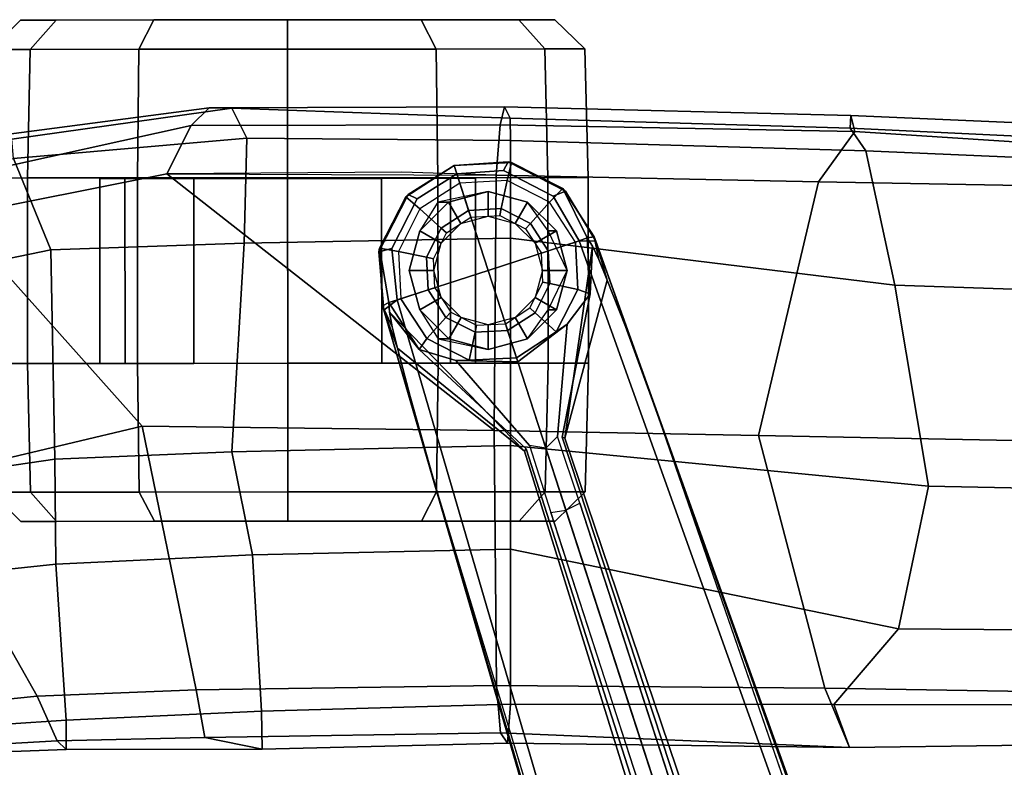
# Model space of a CAD drawing. Units: inches. Extents: x -2 to 130, y -6 to 120.
# Drawn here: x 16 to 20, y 79 to 82 of the extents above; entities that cross this region are included whole.
import ezdxf

# ---------------------------------------------------------------- set-up
doc = ezdxf.new("R2010")
doc.units = ezdxf.units.IN
doc.header["$MEASUREMENT"] = 0
for name, color, linetype in [('SEAT-BASE', 5, 'Continuous'), ('SEAT-CASTER', 5, 'Continuous'), ('SEAT-FRAME', 5, 'Continuous')]:
    doc.layers.add(name, color=color, linetype=linetype)

# ---------------------------------------------------------------- blocks, each defined once
blk = doc.blocks.new('1SETU_LYRIS_MULTI_5STAR_ARMS_0T')
at = {"layer": 'SEAT-BASE'}
for points in [[(-3.9987, 12.3069, 4.5257), (-3.9759, 12.2364, 2.4045), (-4.1348, 12.1332, 2.4045), (-4.1917, 12.1816, 4.5257)], [(-3.9987, 12.3069, 4.5257), (-3.9759, 12.2364, 2.4045), (-4.1348, 12.1332, 2.4045), (-4.1917, 12.1816, 4.5257)], [(-3.9987, 12.3069, 4.5257), (-4.1917, 12.1816, 4.5257), (-4.1823, 12.1917, 4.5401)], [(-3.9987, 12.3069, 4.5257), (-4.1917, 12.1816, 4.5257), (-4.1823, 12.1917, 4.5401)], [(-3.9878, 12.2733, 4.5942), (-3.9987, 12.3069, 4.5257), (-4.1823, 12.1917, 4.5401), (-4.1466, 12.174, 4.6092)], [(-3.9878, 12.2733, 4.5942), (-3.9987, 12.3069, 4.5257), (-4.1823, 12.1917, 4.5401), (-4.1466, 12.174, 4.6092)], [(-3.7825, 12.3216, 4.5401), (-3.769, 12.3189, 4.5257), (-3.9987, 12.3069, 4.5257), (-3.7825, 12.3216, 4.5401)], [(-3.7825, 12.3216, 4.5401), (-3.9987, 12.3069, 4.5257), (-3.9878, 12.2733, 4.5942), (-3.801, 12.2863, 4.6092)], [(-3.7825, 12.3216, 4.5401), (-3.769, 12.3189, 4.5257), (-3.9987, 12.3069, 4.5257), (-3.7825, 12.3216, 4.5401)], [(-3.7825, 12.3216, 4.5401), (-3.9987, 12.3069, 4.5257), (-3.9878, 12.2733, 4.5942), (-3.801, 12.2863, 4.6092)], [(-3.7866, 12.2463, 2.4045), (-3.9759, 12.2364, 2.4045), (-3.9987, 12.3069, 4.5257), (-3.769, 12.3189, 4.5257)], [(-3.7866, 12.2463, 2.4045), (-3.9759, 12.2364, 2.4045), (-3.9987, 12.3069, 4.5257), (-3.769, 12.3189, 4.5257)], [(-3.7825, 12.3216, 4.5401), (-3.801, 12.2863, 4.6092), (-3.6036, 12.1845, 4.6617), (-3.5533, 12.2044, 4.5892)], [(-3.7825, 12.3216, 4.5401), (-3.801, 12.2863, 4.6092), (-3.6036, 12.1845, 4.6617), (-3.5533, 12.2044, 4.5892)], [(-3.6177, 12.1603, 2.4045), (-3.7866, 12.2463, 2.4045), (-3.769, 12.3189, 4.5257), (-3.5641, 12.2145, 4.5257)], [(-3.6177, 12.1603, 2.4045), (-3.7866, 12.2463, 2.4045), (-3.769, 12.3189, 4.5257), (-3.5641, 12.2145, 4.5257)], [(-3.5533, 12.2044, 4.5892), (-3.5641, 12.2145, 4.5257), (-3.769, 12.3189, 4.5257), (-3.7825, 12.3216, 4.5401)], [(-3.5533, 12.2044, 4.5892), (-3.5641, 12.2145, 4.5257), (-3.769, 12.3189, 4.5257), (-3.7825, 12.3216, 4.5401)], [(-3.9406, 12.1278, 2.4045), (-3.9759, 12.2364, 2.4045), (-4.1348, 12.1332, 2.4045), (-4.05, 12.0568, 2.4045)], [(-3.9406, 12.1278, 2.4045), (-3.9759, 12.2364, 2.4045), (-4.1348, 12.1332, 2.4045), (-4.05, 12.0568, 2.4045)], [(-3.7866, 12.2463, 2.4045), (-3.9759, 12.2364, 2.4045), (-3.9406, 12.1278, 2.4045), (-3.8103, 12.1347, 2.4045)], [(-3.7866, 12.2463, 2.4045), (-3.9759, 12.2364, 2.4045), (-3.9406, 12.1278, 2.4045), (-3.8103, 12.1347, 2.4045)], [(-3.6177, 12.1603, 2.4045), (-3.7866, 12.2463, 2.4045), (-3.8103, 12.1347, 2.4045), (-3.6941, 12.0755, 2.4045)], [(-3.6177, 12.1603, 2.4045), (-3.7866, 12.2463, 2.4045), (-3.8103, 12.1347, 2.4045), (-3.6941, 12.0755, 2.4045)], [(-4.1917, 12.1816, 4.5257), (-4.2961, 11.9766, 4.5257), (-4.2989, 11.9622, 4.5892), (-4.1823, 12.1917, 4.5401)], [(-4.2465, 11.9756, 4.6617), (-4.1466, 12.174, 4.6092), (-4.1823, 12.1917, 4.5401), (-4.2989, 11.9622, 4.5892)], [(-4.1917, 12.1816, 4.5257), (-4.2961, 11.9766, 4.5257), (-4.2989, 11.9622, 4.5892), (-4.1823, 12.1917, 4.5401)], [(-4.2465, 11.9756, 4.6617), (-4.1466, 12.174, 4.6092), (-4.1823, 12.1917, 4.5401), (-4.2989, 11.9622, 4.5892)], [(-3.5145, 12.0014, 2.4045), (-3.6177, 12.1603, 2.4045), (-3.5641, 12.2145, 4.5257), (-3.4673, 12.0178, 3.8341)], [(-3.5145, 12.0014, 2.4045), (-3.6177, 12.1603, 2.4045), (-3.5641, 12.2145, 4.5257), (-3.4673, 12.0178, 3.8341)], [(-3.4326, 12.0043, 4.6477), (-3.5533, 12.2044, 4.5892), (-3.6036, 12.1845, 4.6617), (-3.4997, 12.0062, 4.7238)], [(-3.4326, 12.0043, 4.6477), (-3.5533, 12.2044, 4.5892), (-3.6036, 12.1845, 4.6617), (-3.4997, 12.0062, 4.7238)], [(-3.4673, 12.0178, 3.8341), (-3.5641, 12.2145, 4.5257), (-3.4388, 12.0216, 4.5257), (-3.4673, 12.0178, 3.8341)], [(-3.4673, 12.0178, 3.8341), (-3.5641, 12.2145, 4.5257), (-3.4388, 12.0216, 4.5257), (-3.4673, 12.0178, 3.8341)], [(-3.5533, 12.2044, 4.5892), (-3.4326, 12.0043, 4.6477), (-3.4388, 12.0216, 4.5257), (-3.5641, 12.2145, 4.5257)], [(-3.5533, 12.2044, 4.5892), (-3.4326, 12.0043, 4.6477), (-3.4388, 12.0216, 4.5257), (-3.5641, 12.2145, 4.5257)], [(-4.1917, 12.1816, 4.5257), (-4.1348, 12.1332, 2.4045), (-4.2209, 11.9643, 2.4045), (-4.2961, 11.9766, 4.5257)], [(-4.1917, 12.1816, 4.5257), (-4.1348, 12.1332, 2.4045), (-4.2209, 11.9643, 2.4045), (-4.2961, 11.9766, 4.5257)], [(-3.5145, 12.0014, 2.4045), (-3.6177, 12.1603, 2.4045), (-3.6941, 12.0755, 2.4045), (-3.6231, 11.9661, 2.4045)], [(-3.5145, 12.0014, 2.4045), (-3.6177, 12.1603, 2.4045), (-3.6941, 12.0755, 2.4045), (-3.6231, 11.9661, 2.4045)], [(-4.05, 12.0568, 2.4045), (-4.1348, 12.1332, 2.4045), (-4.2209, 11.9643, 2.4045), (-4.1092, 11.9406, 2.4045)], [(-4.05, 12.0568, 2.4045), (-4.1348, 12.1332, 2.4045), (-4.2209, 11.9643, 2.4045), (-4.1092, 11.9406, 2.4045)], [(-3.9318, 12.1007, 2.5226), (-3.9406, 12.1278, 2.4045), (-4.05, 12.0568, 2.4045), (-4.0287, 12.0377, 2.5226)], [(-3.9318, 12.1007, 2.5226), (-3.9406, 12.1278, 2.4045), (-4.05, 12.0568, 2.4045), (-4.0287, 12.0377, 2.5226)], [(-3.8103, 12.1347, 2.4045), (-3.9406, 12.1278, 2.4045), (-3.9318, 12.1007, 2.5226), (-3.8163, 12.1067, 2.5226)], [(-3.8103, 12.1347, 2.4045), (-3.9406, 12.1278, 2.4045), (-3.9318, 12.1007, 2.5226), (-3.8163, 12.1067, 2.5226)], [(-3.6941, 12.0755, 2.4045), (-3.8103, 12.1347, 2.4045), (-3.8163, 12.1067, 2.5226), (-3.7132, 12.0542, 2.5226)], [(-3.6941, 12.0755, 2.4045), (-3.8103, 12.1347, 2.4045), (-3.8163, 12.1067, 2.5226), (-3.7132, 12.0542, 2.5226)], [(-3.6231, 11.9661, 2.4045), (-3.6941, 12.0755, 2.4045), (-3.7132, 12.0542, 2.5226), (-3.6502, 11.9572, 2.5226)], [(-3.6231, 11.9661, 2.4045), (-3.6941, 12.0755, 2.4045), (-3.7132, 12.0542, 2.5226), (-3.6502, 11.9572, 2.5226)], [(-4.0287, 12.0377, 2.5226), (-4.05, 12.0568, 2.4045), (-4.1092, 11.9406, 2.4045), (-4.0813, 11.9347, 2.5226)], [(-4.0287, 12.0377, 2.5226), (-4.05, 12.0568, 2.4045), (-4.1092, 11.9406, 2.4045), (-4.0813, 11.9347, 2.5226)], [(-3.4997, 12.0062, 4.7238), (-3.8627, 11.8882, 4.7639), (-0.5242, 1.6134, 8.2213), (0.1453, 1.831, 8.1735)], [(-3.4997, 12.0062, 4.7238), (-3.8627, 11.8882, 4.7639), (-0.5242, 1.6134, 8.2213), (0.1453, 1.831, 8.1735)], [(-3.5145, 12.0014, 2.4045), (-3.5046, 11.8121, 2.4045), (-3.6163, 11.8358, 2.4045), (-3.6231, 11.9661, 2.4045)], [(-3.5145, 12.0014, 2.4045), (-3.5046, 11.8121, 2.4045), (-3.6163, 11.8358, 2.4045), (-3.6231, 11.9661, 2.4045)], [(-3.4673, 12.0178, 3.8341), (-3.4551, 11.7946, 3.8946), (-3.5046, 11.8121, 2.4045), (-3.5145, 12.0014, 2.4045)], [(-3.4673, 12.0178, 3.8341), (-3.4551, 11.7946, 3.8946), (-3.5046, 11.8121, 2.4045), (-3.5145, 12.0014, 2.4045)], [(-3.4326, 12.0043, 4.6477), (-3.4997, 12.0062, 4.7238), (0.1453, 1.831, 8.1735), (0.2153, 1.8367, 8.0987)], [(-3.4326, 12.0043, 4.6477), (-3.4997, 12.0062, 4.7238), (0.1453, 1.831, 8.1735), (0.2153, 1.8367, 8.0987)], [(-3.4457, 11.9848, 4.1069), (-3.4673, 12.0178, 3.8341), (-3.4388, 12.0216, 4.5257), (-3.4213, 11.9313, 4.2651)], [(-3.4457, 11.9848, 4.1069), (-3.4673, 12.0178, 3.8341), (-3.4388, 12.0216, 4.5257), (-3.4213, 11.9313, 4.2651)], [(-3.4457, 11.9848, 4.1069), (-3.4551, 11.7946, 3.8946), (-3.4673, 12.0178, 3.8341)], [(-3.4457, 11.9848, 4.1069), (-3.4551, 11.7946, 3.8946), (-3.4673, 12.0178, 3.8341)], [(-3.4326, 12.0043, 4.6477), (-3.3871, 11.8496, 4.424), (-3.4213, 11.9313, 4.2651), (-3.4388, 12.0216, 4.5257)], [(-3.4326, 12.0043, 4.6477), (-3.3871, 11.8496, 4.424), (-3.4213, 11.9313, 4.2651), (-3.4388, 12.0216, 4.5257)], [(-3.4326, 12.0043, 4.6477), (0.2153, 1.8367, 8.0987), (0.1958, 1.8283, 7.9856), (-3.2012, 11.3552, 4.8238)], [(-3.3871, 11.8496, 4.424), (-3.4326, 12.0043, 4.6477), (-3.2012, 11.3552, 4.8238), (-3.3146, 11.6641, 4.6457)], [(-3.4326, 12.0043, 4.6477), (0.2153, 1.8367, 8.0987), (0.1958, 1.8283, 7.9856), (-3.2012, 11.3552, 4.8238)], [(-3.3871, 11.8496, 4.424), (-3.4326, 12.0043, 4.6477), (-3.2012, 11.3552, 4.8238), (-3.3146, 11.6641, 4.6457)], [(-4.2841, 11.7469, 4.5257), (-4.2789, 11.7293, 4.6477), (-4.2989, 11.9622, 4.5892), (-4.2961, 11.9766, 4.5257)], [(-4.2841, 11.7469, 4.5257), (-4.2789, 11.7293, 4.6477), (-4.2989, 11.9622, 4.5892), (-4.2961, 11.9766, 4.5257)], [(-4.2465, 11.9756, 4.6617), (-4.2989, 11.9622, 4.5892), (-4.2789, 11.7293, 4.6477), (-4.2257, 11.7703, 4.7238)], [(-4.2465, 11.9756, 4.6617), (-4.2989, 11.9622, 4.5892), (-4.2789, 11.7293, 4.6477), (-4.2257, 11.7703, 4.7238)], [(-4.2961, 11.9766, 4.5257), (-4.2209, 11.9643, 2.4045), (-4.2109, 11.7751, 2.4045), (-4.2587, 11.7606, 3.8341)], [(-4.2961, 11.9766, 4.5257), (-4.2209, 11.9643, 2.4045), (-4.2109, 11.7751, 2.4045), (-4.2587, 11.7606, 3.8341)], [(-4.2841, 11.7469, 4.5257), (-4.2961, 11.9766, 4.5257), (-4.2587, 11.7606, 3.8341)], [(-4.2841, 11.7469, 4.5257), (-4.2961, 11.9766, 4.5257), (-4.2587, 11.7606, 3.8341)], [(-4.1092, 11.9406, 2.4045), (-4.2209, 11.9643, 2.4045), (-4.2109, 11.7751, 2.4045), (-4.1023, 11.8103, 2.4045)], [(-4.1092, 11.9406, 2.4045), (-4.2209, 11.9643, 2.4045), (-4.2109, 11.7751, 2.4045), (-4.1023, 11.8103, 2.4045)], [(-3.6231, 11.9661, 2.4045), (-3.6163, 11.8358, 2.4045), (-3.6442, 11.8418, 2.5226), (-3.6502, 11.9572, 2.5226)], [(-3.6231, 11.9661, 2.4045), (-3.6163, 11.8358, 2.4045), (-3.6442, 11.8418, 2.5226), (-3.6502, 11.9572, 2.5226)], [(-3.4457, 11.9848, 4.1069), (-3.556, 11.2196, 4.2852), (-3.5667, 11.2231, 4.0374), (-3.4551, 11.7946, 3.8946)], [(-3.4457, 11.9848, 4.1069), (-3.556, 11.2196, 4.2852), (-3.5667, 11.2231, 4.0374), (-3.4551, 11.7946, 3.8946)], [(-3.4213, 11.9313, 4.2651), (-3.3871, 11.8496, 4.424), (-3.556, 11.2196, 4.2852), (-3.4457, 11.9848, 4.1069)], [(-3.4213, 11.9313, 4.2651), (-3.3871, 11.8496, 4.424), (-3.556, 11.2196, 4.2852), (-3.4457, 11.9848, 4.1069)], [(-4.0813, 11.9347, 2.5226), (-4.1092, 11.9406, 2.4045), (-4.1023, 11.8103, 2.4045), (-4.0752, 11.8192, 2.5226)], [(-4.0813, 11.9347, 2.5226), (-4.1092, 11.9406, 2.4045), (-4.1023, 11.8103, 2.4045), (-4.0752, 11.8192, 2.5226)], [(-0.5242, 1.6134, 8.2213), (-3.8627, 11.8882, 4.7639), (-4.2257, 11.7703, 4.7238), (-1.1938, 1.3959, 8.1735)], [(-0.5242, 1.6134, 8.2213), (-3.8627, 11.8882, 4.7639), (-4.2257, 11.7703, 4.7238), (-1.1938, 1.3959, 8.1735)], [(-3.6163, 11.8358, 2.4045), (-3.6755, 11.7196, 2.4045), (-3.6967, 11.7387, 2.5226), (-3.6442, 11.8418, 2.5226)], [(-3.6163, 11.8358, 2.4045), (-3.6755, 11.7196, 2.4045), (-3.6967, 11.7387, 2.5226), (-3.6442, 11.8418, 2.5226)], [(-3.5046, 11.8121, 2.4045), (-3.5906, 11.6432, 2.4045), (-3.6755, 11.7196, 2.4045), (-3.6163, 11.8358, 2.4045)], [(-3.5046, 11.8121, 2.4045), (-3.5906, 11.6432, 2.4045), (-3.6755, 11.7196, 2.4045), (-3.6163, 11.8358, 2.4045)], [(-4.0313, 11.701, 2.4045), (-4.1077, 11.6161, 2.4045), (-4.2109, 11.7751, 2.4045), (-4.1023, 11.8103, 2.4045)], [(-4.0313, 11.701, 2.4045), (-4.1077, 11.6161, 2.4045), (-4.2109, 11.7751, 2.4045), (-4.1023, 11.8103, 2.4045)], [(-4.0122, 11.7222, 2.5226), (-4.0313, 11.701, 2.4045), (-4.1023, 11.8103, 2.4045), (-4.0752, 11.8192, 2.5226)], [(-4.0122, 11.7222, 2.5226), (-4.0313, 11.701, 2.4045), (-4.1023, 11.8103, 2.4045), (-4.0752, 11.8192, 2.5226)], [(-3.4551, 11.7946, 3.8946), (-3.5476, 11.6735, 2.8386), (-3.5906, 11.6432, 2.4045), (-3.5046, 11.8121, 2.4045)], [(-3.4551, 11.7946, 3.8946), (-3.5476, 11.6735, 2.8386), (-3.5906, 11.6432, 2.4045), (-3.5046, 11.8121, 2.4045)], [(-4.2841, 11.7469, 4.5257), (-4.2587, 11.7606, 3.8341), (-4.2568, 11.7212, 4.1069), (-4.2452, 11.6636, 4.2651)], [(-4.2841, 11.7469, 4.5257), (-4.2587, 11.7606, 3.8341), (-4.2568, 11.7212, 4.1069), (-4.2452, 11.6636, 4.2651)], [(-1.1938, 1.3959, 8.1735), (-4.2257, 11.7703, 4.7238), (-4.2789, 11.7293, 4.6477), (-1.2538, 1.3594, 8.0987)], [(-1.1938, 1.3959, 8.1735), (-4.2257, 11.7703, 4.7238), (-4.2789, 11.7293, 4.6477), (-1.2538, 1.3594, 8.0987)], [(-4.1077, 11.6161, 2.4045), (-4.1374, 11.5729, 3.8946), (-4.2587, 11.7606, 3.8341), (-4.2109, 11.7751, 2.4045)], [(-4.1077, 11.6161, 2.4045), (-4.1374, 11.5729, 3.8946), (-4.2587, 11.7606, 3.8341), (-4.2109, 11.7751, 2.4045)], [(-4.2587, 11.7606, 3.8341), (-4.1374, 11.5729, 3.8946), (-4.2568, 11.7212, 4.1069), (-4.2587, 11.7606, 3.8341)], [(-4.2587, 11.7606, 3.8341), (-4.1374, 11.5729, 3.8946), (-4.2568, 11.7212, 4.1069), (-4.2587, 11.7606, 3.8341)], [(-4.2452, 11.6636, 4.2651), (-4.2248, 11.5774, 4.424), (-4.2789, 11.7293, 4.6477), (-4.2841, 11.7469, 4.5257)], [(-4.2452, 11.6636, 4.2651), (-4.2248, 11.5774, 4.424), (-4.2789, 11.7293, 4.6477), (-4.2841, 11.7469, 4.5257)], [(-1.233, 1.364, 7.9856), (-1.2538, 1.3594, 8.0987), (-4.2789, 11.7293, 4.6477), (-4.0846, 11.0681, 4.8238)], [(-4.0846, 11.0681, 4.8238), (-4.2789, 11.7293, 4.6477), (-4.2248, 11.5774, 4.424), (-4.1744, 11.3847, 4.6457)], [(-1.233, 1.364, 7.9856), (-1.2538, 1.3594, 8.0987), (-4.2789, 11.7293, 4.6477), (-4.0846, 11.0681, 4.8238)], [(-4.0846, 11.0681, 4.8238), (-4.2789, 11.7293, 4.6477), (-4.2248, 11.5774, 4.424), (-4.1744, 11.3847, 4.6457)], [(-3.7112, 11.1762, 4.0374), (-3.7179, 11.167, 4.2852), (-4.2568, 11.7212, 4.1069), (-4.1374, 11.5729, 3.8946)], [(-3.7112, 11.1762, 4.0374), (-3.7179, 11.167, 4.2852), (-4.2568, 11.7212, 4.1069), (-4.1374, 11.5729, 3.8946)], [(-3.7179, 11.167, 4.2852), (-4.2248, 11.5774, 4.424), (-4.2452, 11.6636, 4.2651), (-4.2568, 11.7212, 4.1069)], [(-3.7179, 11.167, 4.2852), (-4.2248, 11.5774, 4.424), (-4.2452, 11.6636, 4.2651), (-4.2568, 11.7212, 4.1069)], [(-3.9092, 11.6697, 2.5226), (-3.9151, 11.6417, 2.4045), (-4.0313, 11.701, 2.4045), (-4.0122, 11.7222, 2.5226)], [(-3.9092, 11.6697, 2.5226), (-3.9151, 11.6417, 2.4045), (-4.0313, 11.701, 2.4045), (-4.0122, 11.7222, 2.5226)], [(-3.6755, 11.7196, 2.4045), (-3.7849, 11.6486, 2.4045), (-3.7937, 11.6757, 2.5226), (-3.6967, 11.7387, 2.5226)], [(-3.6755, 11.7196, 2.4045), (-3.7849, 11.6486, 2.4045), (-3.7937, 11.6757, 2.5226), (-3.6967, 11.7387, 2.5226)], [(-3.5906, 11.6432, 2.4045), (-3.7496, 11.54, 2.4045), (-3.7849, 11.6486, 2.4045), (-3.6755, 11.7196, 2.4045)], [(-3.5906, 11.6432, 2.4045), (-3.7496, 11.54, 2.4045), (-3.7849, 11.6486, 2.4045), (-3.6755, 11.7196, 2.4045)], [(-3.9151, 11.6417, 2.4045), (-3.9388, 11.5301, 2.4045), (-4.1077, 11.6161, 2.4045), (-4.0313, 11.701, 2.4045)], [(-3.9151, 11.6417, 2.4045), (-3.9388, 11.5301, 2.4045), (-4.1077, 11.6161, 2.4045), (-4.0313, 11.701, 2.4045)], [(-3.7937, 11.6757, 2.5226), (-3.7848, 11.6486, 2.4045), (-3.9151, 11.6417, 2.4045), (-3.9092, 11.6697, 2.5226)], [(-3.7937, 11.6757, 2.5226), (-3.7848, 11.6486, 2.4045), (-3.9151, 11.6417, 2.4045), (-3.9092, 11.6697, 2.5226)], [(-3.7848, 11.6486, 2.4045), (-3.7496, 11.54, 2.4045), (-3.9388, 11.5301, 2.4045), (-3.9151, 11.6417, 2.4045)], [(-3.7848, 11.6486, 2.4045), (-3.7496, 11.54, 2.4045), (-3.9388, 11.5301, 2.4045), (-3.9151, 11.6417, 2.4045)], [(-3.5476, 11.6735, 2.8386), (-3.7444, 11.5241, 2.8824), (-3.7496, 11.54, 2.4045), (-3.5906, 11.6432, 2.4045)], [(-3.5476, 11.6735, 2.8386), (-3.7444, 11.5241, 2.8824), (-3.7496, 11.54, 2.4045), (-3.5906, 11.6432, 2.4045)], [(-3.5476, 11.6735, 2.8386), (-3.5856, 11.226, 3.5418), (-3.6325, 11.1796, 3.4975), (-3.7444, 11.5241, 2.8824)], [(-3.5476, 11.6735, 2.8386), (-3.5856, 11.226, 3.5418), (-3.6325, 11.1796, 3.4975), (-3.7444, 11.5241, 2.8824)], [(-3.9388, 11.5301, 2.4045), (-3.9914, 11.5293, 2.8386), (-4.1374, 11.5729, 3.8946), (-4.1077, 11.6161, 2.4045)], [(-3.9388, 11.5301, 2.4045), (-3.9914, 11.5293, 2.8386), (-4.1374, 11.5729, 3.8946), (-4.1077, 11.6161, 2.4045)], [(-3.7496, 11.54, 2.4045), (-3.7444, 11.5241, 2.8824), (-3.9914, 11.5293, 2.8386), (-3.9388, 11.5301, 2.4045)], [(-3.7496, 11.54, 2.4045), (-3.7444, 11.5241, 2.8824), (-3.9914, 11.5293, 2.8386), (-3.9388, 11.5301, 2.4045)], [(-3.6325, 11.1796, 3.4975), (-3.6977, 11.1896, 3.5418), (-3.9914, 11.5293, 2.8386), (-3.7444, 11.5241, 2.8824)], [(-3.6325, 11.1796, 3.4975), (-3.6977, 11.1896, 3.5418), (-3.9914, 11.5293, 2.8386), (-3.7444, 11.5241, 2.8824)], [(-3.2012, 11.3552, 4.8238), (0.0997, 1.8184, 7.914), (0.1958, 1.8283, 7.9856)], [(-3.2012, 11.3552, 4.8238), (0.0997, 1.8184, 7.914), (0.1958, 1.8283, 7.9856)], [(-3.5856, 11.226, 3.5418), (-3.6325, 11.1796, 3.4975), (-3.5521, 10.9322, 3.5938), (-3.4969, 10.9595, 3.6462)], [(-3.5856, 11.226, 3.5418), (-3.6325, 11.1796, 3.4975), (-3.5521, 10.9322, 3.5938), (-3.4969, 10.9595, 3.6462)], [(-3.5521, 10.9322, 3.5938), (-3.6325, 11.1796, 3.4975), (-3.6977, 11.1896, 3.5418), (-3.6128, 10.9218, 3.6462)], [(-3.5521, 10.9322, 3.5938), (-3.6325, 11.1796, 3.4975), (-3.6977, 11.1896, 3.5418), (-3.6128, 10.9218, 3.6462)], [(-1.233, 1.364, 7.9856), (-1.1495, 1.4125, 7.914), (-4.0846, 11.0681, 4.8238), (-1.233, 1.364, 7.9856)], [(-1.233, 1.364, 7.9856), (-1.1495, 1.4125, 7.914), (-4.0846, 11.0681, 4.8238), (-1.233, 1.364, 7.9856)], [(-0.6919, 1.9324, 5.2504), (-3.6128, 10.9218, 3.6462), (-3.5521, 10.9322, 3.5938), (-0.6312, 1.9427, 5.1979)], [(-0.6919, 1.9324, 5.2504), (-3.6128, 10.9218, 3.6462), (-3.5521, 10.9322, 3.5938), (-0.6312, 1.9427, 5.1979)], [(-3.5521, 10.9322, 3.5938), (-3.4969, 10.9595, 3.6462), (-0.576, 1.97, 5.2504), (-0.6312, 1.9427, 5.1979)], [(-3.5521, 10.9322, 3.5938), (-3.4969, 10.9595, 3.6462), (-0.576, 1.97, 5.2504), (-0.6312, 1.9427, 5.1979)]]:
    blk.add_3dface(points, dxfattribs=at)
for points, invisible_edges in [([(-3.8627, 11.8882, 4.7639), (-3.9878, 12.2733, 4.5942), (-4.1466, 12.174, 4.6092), (-4.2465, 11.9756, 4.6617)], 8), ([(-3.8627, 11.8882, 4.7639), (-3.9878, 12.2733, 4.5942), (-4.1466, 12.174, 4.6092), (-4.2465, 11.9756, 4.6617)], 8), ([(-3.801, 12.2863, 4.6092), (-3.9878, 12.2733, 4.5942), (-3.8627, 11.8882, 4.7639), (-3.6036, 12.1845, 4.6617)], 4), ([(-3.801, 12.2863, 4.6092), (-3.9878, 12.2733, 4.5942), (-3.8627, 11.8882, 4.7639), (-3.6036, 12.1845, 4.6617)], 4), ([(-3.4997, 12.0062, 4.7238), (-3.6036, 12.1845, 4.6617), (-3.8627, 11.8882, 4.7639)], 2), ([(-3.4997, 12.0062, 4.7238), (-3.6036, 12.1845, 4.6617), (-3.8627, 11.8882, 4.7639)], 2), ([(-3.8627, 11.8882, 4.7639), (-4.2465, 11.9756, 4.6617), (-4.2257, 11.7703, 4.7238), (-3.8627, 11.8882, 4.7639)], 1), ([(-3.8627, 11.8882, 4.7639), (-4.2465, 11.9756, 4.6617), (-4.2257, 11.7703, 4.7238), (-3.8627, 11.8882, 4.7639)], 1), ([(-3.3146, 11.6641, 4.6457), (-3.2012, 11.3552, 4.8238), (-3.556, 11.2196, 4.2852), (-3.3871, 11.8496, 4.424)], 2), ([(-3.3146, 11.6641, 4.6457), (-3.2012, 11.3552, 4.8238), (-3.556, 11.2196, 4.2852), (-3.3871, 11.8496, 4.424)], 2), ([(-3.5476, 11.6735, 2.8386), (-3.4551, 11.7946, 3.8946), (-3.5667, 11.2231, 4.0374), (-3.5856, 11.226, 3.5418)], 4), ([(-3.5476, 11.6735, 2.8386), (-3.4551, 11.7946, 3.8946), (-3.5667, 11.2231, 4.0374), (-3.5856, 11.226, 3.5418)], 4), ([(-3.7179, 11.167, 4.2852), (-4.0846, 11.0681, 4.8238), (-4.1744, 11.3847, 4.6457), (-4.2248, 11.5774, 4.424)], 1), ([(-3.7179, 11.167, 4.2852), (-4.0846, 11.0681, 4.8238), (-4.1744, 11.3847, 4.6457), (-4.2248, 11.5774, 4.424)], 1), ([(-3.7112, 11.1762, 4.0374), (-4.1374, 11.5729, 3.8946), (-3.9914, 11.5293, 2.8386), (-3.6977, 11.1896, 3.5418)], 8), ([(-3.7112, 11.1762, 4.0374), (-4.1374, 11.5729, 3.8946), (-3.9914, 11.5293, 2.8386), (-3.6977, 11.1896, 3.5418)], 8), ([(0.0997, 1.8184, 7.914), (-0.3941, 1.8788, 7.4174), (-3.556, 11.2196, 4.2852), (-3.2012, 11.3552, 4.8238)], 5), ([(0.0997, 1.8184, 7.914), (-0.3941, 1.8788, 7.4174), (-3.556, 11.2196, 4.2852), (-3.2012, 11.3552, 4.8238)], 5), ([(-3.5667, 11.2231, 4.0374), (-3.4969, 10.9595, 3.6462), (-3.5856, 11.226, 3.5418)], 9), ([(-3.5667, 11.2231, 4.0374), (-3.4969, 10.9595, 3.6462), (-3.5856, 11.226, 3.5418)], 9), ([(-0.5128, 1.9418, 6.7519), (-0.576, 1.97, 5.2504), (-3.4969, 10.9595, 3.6462), (-3.5667, 11.2231, 4.0374)], 5), ([(-3.5667, 11.2231, 4.0374), (-3.5559, 11.2196, 4.2869), (-0.3941, 1.8788, 7.4174), (-0.5128, 1.9418, 6.7519)], 5), ([(-0.5128, 1.9418, 6.7519), (-0.576, 1.97, 5.2504), (-3.4969, 10.9595, 3.6462), (-3.5667, 11.2231, 4.0374)], 5), ([(-3.5667, 11.2231, 4.0374), (-3.5559, 11.2196, 4.2869), (-0.3941, 1.8788, 7.4174), (-0.5128, 1.9418, 6.7519)], 5), ([(-3.7179, 11.167, 4.2852), (-0.7855, 1.7516, 7.4174), (-1.1495, 1.4125, 7.914), (-4.0846, 11.0681, 4.8238)], 10), ([(-3.7179, 11.167, 4.2852), (-0.7855, 1.7516, 7.4174), (-1.1495, 1.4125, 7.914), (-4.0846, 11.0681, 4.8238)], 10), ([(-0.7855, 1.7516, 7.4174), (-3.7179, 11.1669, 4.2869), (-3.7112, 11.1762, 4.0374), (-0.7265, 1.8723, 6.7519)], 8), ([(-0.7855, 1.7516, 7.4174), (-3.7179, 11.1669, 4.2869), (-3.7112, 11.1762, 4.0374), (-0.7265, 1.8723, 6.7519)], 8), ([(-3.6977, 11.1896, 3.5418), (-3.6128, 10.9218, 3.6462), (-3.7112, 11.1762, 4.0374), (-3.6977, 11.1896, 3.5418)], 6), ([(-3.6977, 11.1896, 3.5418), (-3.6128, 10.9218, 3.6462), (-3.7112, 11.1762, 4.0374), (-3.6977, 11.1896, 3.5418)], 6), ([(-3.6128, 10.9218, 3.6462), (-0.6919, 1.9324, 5.2504), (-0.7265, 1.8723, 6.7519), (-3.7112, 11.1762, 4.0374)], 10), ([(-3.6128, 10.9218, 3.6462), (-0.6919, 1.9324, 5.2504), (-0.7265, 1.8723, 6.7519), (-3.7112, 11.1762, 4.0374)], 10)]:
    blk.add_3dface(points, dxfattribs=dict(at, invisible_edges=invisible_edges))
at = {"layer": 'SEAT-CASTER'}
for points in [[(-5.73, 12.8869, 1.2), (-5.8499, 12.77, 1.2), (-5.6909, 12.7701, 1.7933), (-5.5871, 12.887, 1.7333)], [(-5.5871, 12.887, 0.6667), (-5.6909, 12.7701, 0.6067), (-5.8499, 12.77, 1.2), (-5.73, 12.8869, 1.2)], [(-5.1967, 12.8873, 0.2763), (-5.2566, 12.7704, 0.1724), (-5.6909, 12.7701, 0.6067), (-5.5871, 12.887, 0.6667)], [(-5.5871, 12.887, 1.7333), (-5.6909, 12.7701, 1.7933), (-5.2566, 12.7704, 2.2276), (-5.1967, 12.8873, 2.1237)], [(-4.6634, 12.8877, 0.1334), (-4.6633, 12.7708, 0.0134), (-5.2566, 12.7704, 0.1724), (-5.1967, 12.8873, 0.2763)], [(-5.1967, 12.8873, 2.1237), (-5.2566, 12.7704, 2.2276), (-4.6633, 12.7708, 2.3866), (-4.6634, 12.8877, 2.2666)], [(-4.1301, 12.888, 0.2763), (-4.07, 12.7712, 0.1724), (-4.6633, 12.7708, 0.0134), (-4.6634, 12.8877, 0.1334)], [(-4.6634, 12.8877, 2.2666), (-4.6633, 12.7708, 2.3866), (-4.07, 12.7712, 2.2276), (-4.1301, 12.888, 2.1237)], [(-3.7397, 12.8883, 0.6667), (-3.6357, 12.7715, 0.6067), (-4.07, 12.7712, 0.1724), (-4.1301, 12.888, 0.2763)], [(-4.1301, 12.888, 2.1237), (-4.07, 12.7712, 2.2276), (-3.6357, 12.7715, 1.7933), (-3.7397, 12.8883, 1.7333)], [(-3.7397, 12.8883, 1.7333), (-3.6357, 12.7715, 1.7933), (-3.4768, 12.7716, 1.2), (-3.5968, 12.8884, 1.2)], [(-3.5968, 12.8884, 1.2), (-3.4768, 12.7716, 1.2), (-3.6357, 12.7715, 0.6067), (-3.7397, 12.8883, 0.6667)], [(-5.8499, 12.77, 1.2), (-5.863, 12.2568, 1.2), (-5.7022, 12.257, 1.8), (-5.6909, 12.7701, 1.7933)], [(-5.6909, 12.7701, 0.6067), (-5.7022, 12.257, 0.6), (-5.863, 12.2568, 1.2), (-5.8499, 12.77, 1.2)], [(-5.2566, 12.7704, 0.1724), (-5.263, 12.2573, 0.1608), (-5.7022, 12.257, 0.6), (-5.6909, 12.7701, 0.6067)], [(-5.6909, 12.7701, 1.7933), (-5.7022, 12.257, 1.8), (-5.263, 12.2573, 2.2392), (-5.2566, 12.7704, 2.2276)], [(-4.6633, 12.7708, 0.0134), (-4.663, 12.2577, 0), (-5.263, 12.2573, 0.1608), (-5.2566, 12.7704, 0.1724)], [(-5.2566, 12.7704, 2.2276), (-5.263, 12.2573, 2.2392), (-4.663, 12.2577, 2.4), (-4.6633, 12.7708, 2.3866)], [(-4.07, 12.7712, 0.1724), (-4.063, 12.2581, 0.1608), (-4.663, 12.2577, 0), (-4.6633, 12.7708, 0.0134)], [(-4.6633, 12.7708, 2.3866), (-4.663, 12.2577, 2.4), (-4.063, 12.2581, 2.2392), (-4.07, 12.7712, 2.2276)], [(-3.6357, 12.7715, 0.6067), (-3.6237, 12.2584, 0.6), (-4.063, 12.2581, 0.1608), (-4.07, 12.7712, 0.1724)], [(-4.07, 12.7712, 2.2276), (-4.063, 12.2581, 2.2392), (-3.6237, 12.2584, 1.8), (-3.6357, 12.7715, 1.7933)], [(-3.6357, 12.7715, 1.7933), (-3.6237, 12.2584, 1.8), (-3.463, 12.2585, 1.2), (-3.4768, 12.7716, 1.2)], [(-3.4768, 12.7716, 1.2), (-3.463, 12.2585, 1.2), (-3.6237, 12.2584, 0.6), (-3.6357, 12.7715, 0.6067)], [(-5.863, 12.2568, 1.2), (-3.463, 12.2585, 1.2), (-3.4625, 11.5185, 1.2), (-5.8625, 11.5168, 1.2)], [(-5.863, 12.2568, 1.2), (-5.8625, 11.5168, 1.2), (-5.7017, 11.517, 1.8), (-5.7022, 12.257, 1.8)], [(-5.7022, 12.257, 1.8), (-5.7017, 11.517, 1.8), (-5.2625, 11.5173, 2.2392), (-5.263, 12.2573, 2.2392)], [(-5.3125, 12.2547, 1.575), (-5.413, 12.2546, 1.2), (-5.4125, 11.5171, 1.2), (-5.312, 11.5172, 1.575)], [(-5.413, 12.2546, 1.2), (-5.3125, 12.2547, 0.825), (-5.312, 11.5172, 0.825), (-5.4125, 11.5171, 1.2)], [(-5.3125, 12.2547, 0.825), (-5.038, 12.2549, 0.5505), (-5.0375, 11.5174, 0.5505), (-5.312, 11.5172, 0.825)], [(-5.038, 12.2549, 1.8495), (-5.3125, 12.2547, 1.575), (-5.312, 11.5172, 1.575), (-5.0375, 11.5174, 1.8495)], [(-5.263, 12.2573, 2.2392), (-5.2625, 11.5173, 2.2392), (-4.6625, 11.5177, 2.4), (-4.663, 12.2577, 2.4)], [(-5.038, 12.2549, 0.5505), (-4.663, 12.2552, 0.45), (-4.6625, 11.5177, 0.45), (-5.0375, 11.5174, 0.5505)], [(-4.663, 12.2552, 1.95), (-5.038, 12.2549, 1.8495), (-5.0375, 11.5174, 1.8495), (-4.6625, 11.5177, 1.95)], [(-4.663, 12.2577, 2.4), (-4.6625, 11.5177, 2.4), (-4.0625, 11.5181, 2.2392), (-4.063, 12.2581, 2.2392)], [(-4.663, 12.2552, 0.45), (-4.288, 12.2554, 0.5505), (-4.2875, 11.5179, 0.5505), (-4.6625, 11.5177, 0.45)], [(-4.288, 12.2554, 1.8495), (-4.663, 12.2552, 1.95), (-4.6625, 11.5177, 1.95), (-4.2875, 11.5179, 1.8495)], [(-4.288, 12.2554, 0.5505), (-4.0135, 12.2556, 0.825), (-4.0129, 11.5181, 0.825), (-4.2875, 11.5179, 0.5505)], [(-4.0135, 12.2556, 1.575), (-4.288, 12.2554, 1.8495), (-4.2875, 11.5179, 1.8495), (-4.0129, 11.5181, 1.575)], [(-4.063, 12.2581, 2.2392), (-4.0625, 11.5181, 2.2392), (-3.6232, 11.5184, 1.8), (-3.6237, 12.2584, 1.8)], [(-3.913, 12.2557, 1.2), (-4.0135, 12.2556, 1.575), (-4.0129, 11.5181, 1.575), (-3.9125, 11.5182, 1.2)], [(-4.0135, 12.2556, 0.825), (-3.913, 12.2557, 1.2), (-3.9125, 11.5182, 1.2), (-4.0129, 11.5181, 0.825)], [(-3.6237, 12.2584, 1.8), (-3.6232, 11.5184, 1.8), (-3.4625, 11.5185, 1.2), (-3.463, 12.2585, 1.2)], [(-4.0629, 12.1609, 2.2393), (-4.0204, 12.1609, 2.4), (-3.8629, 12.2032, 2.4), (-3.8629, 12.2032, 2.04)], [(-4.0204, 12.1609, 2.4), (-3.9711, 12.0756, 2.6066), (-3.8629, 12.1047, 2.6066), (-3.8629, 12.2032, 2.4)], [(-3.8629, 12.2032, 2.04), (-3.8629, 12.2032, 2.4), (-3.7054, 12.1611, 2.4), (-3.7054, 12.1611, 1.8818)], [(-3.8629, 12.2032, 2.4), (-3.8629, 12.1047, 2.6066), (-3.7546, 12.0758, 2.6066), (-3.7054, 12.1611, 2.4)], [(-4.1356, 12.0455, 2.2588), (-4.1356, 12.0455, 2.4), (-4.0204, 12.1609, 2.4), (-4.0629, 12.1609, 2.2393)], [(-4.1356, 12.0455, 2.4), (-4.0503, 11.9963, 2.6066), (-3.9711, 12.0756, 2.6066), (-4.0204, 12.1609, 2.4)], [(-3.7054, 12.1611, 2.4), (-3.7546, 12.0758, 2.6066), (-3.6753, 11.9966, 2.6066), (-3.59, 12.0459, 2.4)], [(-3.7054, 12.1611, 1.8818), (-3.7054, 12.1611, 2.4), (-3.59, 12.0459, 2.4), (-3.6236, 12.0459, 1.8)], [(-4.1777, 11.888, 2.2701), (-4.1777, 11.888, 2.4), (-4.1356, 12.0455, 2.4), (-4.1356, 12.0455, 2.2588)], [(-4.1777, 11.888, 2.4), (-4.0792, 11.8881, 2.6066), (-4.0503, 11.9963, 2.6066), (-4.1356, 12.0455, 2.4)], [(-3.59, 12.0459, 2.4), (-3.6753, 11.9966, 2.6066), (-3.6462, 11.8884, 2.6066), (-3.5477, 11.8884, 2.4)], [(-3.6236, 12.0459, 1.8), (-3.59, 12.0459, 2.4), (-3.5477, 11.8884, 2.4), (-3.5477, 11.8884, 1.5173)], [(-4.1354, 11.7305, 2.4), (-4.0501, 11.7798, 2.6066), (-4.0792, 11.8881, 2.6066), (-4.1777, 11.888, 2.4)], [(-4.1354, 11.7305, 2.2588), (-4.1354, 11.7305, 2.4), (-4.1777, 11.888, 2.4), (-4.1777, 11.888, 2.2701)], [(-3.5477, 11.8884, 2.4), (-3.6462, 11.8884, 2.6066), (-3.6751, 11.7801, 2.6066), (-3.5898, 11.7309, 2.4)], [(-3.5477, 11.8884, 1.5173), (-3.5477, 11.8884, 2.4), (-3.5898, 11.7309, 2.4), (-3.6234, 11.7309, 1.8)], [(-4.02, 11.6153, 2.4), (-3.9708, 11.7006, 2.6066), (-4.0501, 11.7798, 2.6066), (-4.1354, 11.7305, 2.4)], [(-3.5898, 11.7309, 2.4), (-3.6751, 11.7801, 2.6066), (-3.7543, 11.7008, 2.6066), (-3.705, 11.6155, 2.4)], [(-4.0625, 11.6153, 2.2393), (-4.02, 11.6153, 2.4), (-4.1354, 11.7305, 2.4), (-4.1354, 11.7305, 2.2588)], [(-3.6234, 11.7309, 1.8), (-3.5898, 11.7309, 2.4), (-3.705, 11.6155, 2.4), (-3.705, 11.6155, 1.8818)], [(-3.8625, 11.5732, 2.4), (-3.8626, 11.6717, 2.6066), (-3.9708, 11.7006, 2.6066), (-4.02, 11.6153, 2.4)], [(-3.705, 11.6155, 2.4), (-3.7543, 11.7008, 2.6066), (-3.8626, 11.6717, 2.6066), (-3.8625, 11.5732, 2.4)], [(-3.8625, 11.5732, 2.04), (-3.8625, 11.5732, 2.4), (-4.02, 11.6153, 2.4), (-4.0625, 11.6153, 2.2393)], [(-3.705, 11.6155, 1.8818), (-3.705, 11.6155, 2.4), (-3.8625, 11.5732, 2.4), (-3.8625, 11.5732, 2.04)], [(-4.6625, 11.5177, 0), (-4.6621, 11.0045, 0.0134), (-5.2554, 11.0041, 0.1724), (-5.2625, 11.5173, 0.1608)], [(-5.2625, 11.5173, 2.2392), (-5.2554, 11.0041, 2.2276), (-4.6621, 11.0045, 2.3866), (-4.6625, 11.5177, 2.4)], [(-4.0625, 11.5181, 0.1608), (-4.0688, 11.0049, 0.1724), (-4.6621, 11.0045, 0.0134), (-4.6625, 11.5177, 0)], [(-4.6625, 11.5177, 2.4), (-4.6621, 11.0045, 2.3866), (-4.0688, 11.0049, 2.2276), (-4.0625, 11.5181, 2.2392)], [(-3.6232, 11.5184, 0.6), (-3.6345, 11.0052, 0.6067), (-4.0688, 11.0049, 0.1724), (-4.0625, 11.5181, 0.1608)], [(-4.0625, 11.5181, 2.2392), (-4.0688, 11.0049, 2.2276), (-3.6345, 11.0052, 1.7933), (-3.6232, 11.5184, 1.8)], [(-3.6232, 11.5184, 1.8), (-3.6345, 11.0052, 1.7933), (-3.4755, 11.0053, 1.2), (-3.4625, 11.5185, 1.2)], [(-3.4625, 11.5185, 1.2), (-3.4755, 11.0053, 1.2), (-3.6345, 11.0052, 0.6067), (-3.6232, 11.5184, 0.6)], [(-5.8625, 11.5168, 1.2), (-5.8487, 11.0037, 1.2), (-5.6897, 11.0038, 1.7933), (-5.7017, 11.517, 1.8)], [(-5.7017, 11.517, 0.6), (-5.6897, 11.0038, 0.6067), (-5.8487, 11.0037, 1.2), (-5.8625, 11.5168, 1.2)], [(-5.2625, 11.5173, 0.1608), (-5.2554, 11.0041, 0.1724), (-5.6897, 11.0038, 0.6067), (-5.7017, 11.517, 0.6)], [(-5.7017, 11.517, 1.8), (-5.6897, 11.0038, 1.7933), (-5.2554, 11.0041, 2.2276), (-5.2625, 11.5173, 2.2392)], [(-5.8487, 11.0037, 1.2), (-5.7286, 10.8869, 1.2), (-5.5857, 10.887, 1.7333), (-5.6897, 11.0038, 1.7933)], [(-5.6897, 11.0038, 0.6067), (-5.5857, 10.887, 0.6667), (-5.7286, 10.8869, 1.2), (-5.8487, 11.0037, 1.2)], [(-5.2554, 11.0041, 0.1724), (-5.1953, 10.8873, 0.2763), (-5.5857, 10.887, 0.6667), (-5.6897, 11.0038, 0.6067)], [(-5.6897, 11.0038, 1.7933), (-5.5857, 10.887, 1.7333), (-5.1953, 10.8873, 2.1237), (-5.2554, 11.0041, 2.2276)], [(-4.6621, 11.0045, 0.0134), (-4.662, 10.8877, 0.1334), (-5.1953, 10.8873, 0.2763), (-5.2554, 11.0041, 0.1724)], [(-5.2554, 11.0041, 2.2276), (-5.1953, 10.8873, 2.1237), (-4.662, 10.8877, 2.2666), (-4.6621, 11.0045, 2.3866)], [(-4.0688, 11.0049, 0.1724), (-4.1287, 10.888, 0.2763), (-4.662, 10.8877, 0.1334), (-4.6621, 11.0045, 0.0134)], [(-4.6621, 11.0045, 2.3866), (-4.662, 10.8877, 2.2666), (-4.1287, 10.888, 2.1237), (-4.0688, 11.0049, 2.2276)], [(-3.6345, 11.0052, 0.6067), (-3.7383, 10.8883, 0.6667), (-4.1287, 10.888, 0.2763), (-4.0688, 11.0049, 0.1724)], [(-4.0688, 11.0049, 2.2276), (-4.1287, 10.888, 2.1237), (-3.7383, 10.8883, 1.7333), (-3.6345, 11.0052, 1.7933)], [(-3.6345, 11.0052, 1.7933), (-3.7383, 10.8883, 1.7333), (-3.5954, 10.8884, 1.2), (-3.4755, 11.0053, 1.2)], [(-3.4755, 11.0053, 1.2), (-3.5954, 10.8884, 1.2), (-3.7383, 10.8883, 0.6667), (-3.6345, 11.0052, 0.6067)]]:
    blk.add_3dface(points, dxfattribs=at)
for points, invisible_edges in [([(-3.7397, 12.8883, 0.6667), (-5.73, 12.8869, 1.2), (-5.5871, 12.887, 1.7333), (-3.5968, 12.8884, 1.2)], 5), ([(-3.7397, 12.8883, 0.6667), (-4.1301, 12.888, 0.2763), (-5.5871, 12.887, 0.6667), (-5.73, 12.8869, 1.2)], 10), ([(-3.7397, 12.8883, 1.7333), (-3.5968, 12.8884, 1.2), (-5.5871, 12.887, 1.7333), (-5.1967, 12.8873, 2.1237)], 10), ([(-4.6634, 12.8877, 0.1334), (-5.1967, 12.8873, 0.2763), (-5.5871, 12.887, 0.6667), (-4.1301, 12.888, 0.2763)], 4), ([(-3.7397, 12.8883, 1.7333), (-5.1967, 12.8873, 2.1237), (-4.6634, 12.8877, 2.2666), (-4.1301, 12.888, 2.1237)], 1), ([(-3.6237, 12.2584, 0.6), (-3.463, 12.2585, 1.2), (-5.863, 12.2568, 1.2), (-5.7022, 12.257, 0.6)], 10), ([(-3.6237, 12.2584, 0.6), (-5.7022, 12.257, 0.6), (-5.263, 12.2573, 0.1608), (-4.063, 12.2581, 0.1608)], 5), ([(-4.663, 12.2577, 0), (-4.063, 12.2581, 0.1608), (-5.263, 12.2573, 0.1608)], 2), ([(-5.8625, 11.5168, 1.2), (-3.4625, 11.5185, 1.2), (-3.6232, 11.5184, 0.6), (-5.7017, 11.517, 0.6)], 5), ([(-5.2625, 11.5173, 0.1608), (-5.7017, 11.517, 0.6), (-3.6232, 11.5184, 0.6), (-4.0625, 11.5181, 0.1608)], 10), ([(-5.2625, 11.5173, 0.1608), (-4.0625, 11.5181, 0.1608), (-4.6625, 11.5177, 0), (-5.2625, 11.5173, 0.1608)], 1), ([(-5.5857, 10.887, 0.6667), (-3.5954, 10.8884, 1.2), (-3.7383, 10.8883, 1.7333), (-5.7286, 10.8869, 1.2)], 5), ([(-5.5857, 10.887, 1.7333), (-5.7286, 10.8869, 1.2), (-3.7383, 10.8883, 1.7333), (-4.1287, 10.888, 2.1237)], 10), ([(-5.5857, 10.887, 0.6667), (-5.1953, 10.8873, 0.2763), (-3.7383, 10.8883, 0.6667), (-3.5954, 10.8884, 1.2)], 10), ([(-5.5857, 10.887, 1.7333), (-4.1287, 10.888, 2.1237), (-4.662, 10.8877, 2.2666), (-5.1953, 10.8873, 2.1237)], 1), ([(-4.662, 10.8877, 0.1334), (-4.1287, 10.888, 0.2763), (-3.7383, 10.8883, 0.6667), (-5.1953, 10.8873, 0.2763)], 4)]:
    blk.add_3dface(points, dxfattribs=dict(at, invisible_edges=invisible_edges))
at = {"layer": 'SEAT-FRAME'}
for points in [[(-5.0479, 12.4665, 25.1241), (-3.815, 12.4692, 25.2854), (-3.7971, 12.5411, 25.1834), (-4.9758, 12.5365, 25.04)], [(-4.9758, 12.5365, 25.04), (-3.7971, 12.5411, 25.1834), (-3.7752, 12.4956, 25.0623), (-4.8859, 12.5349, 24.9474)], [(-2.4146, 12.5065, 25.4301), (-3.7971, 12.5411, 25.1834), (-3.815, 12.4692, 25.2854), (-2.3991, 12.4419, 25.5337)], [(-3.7752, 12.4956, 25.0623), (-3.7971, 12.5411, 25.1834), (-2.4146, 12.5065, 25.4301), (-2.417, 12.4554, 25.3109)], [(-5.8924, 12.2801, 25.1757), (-5.0479, 12.4665, 25.1241), (-4.9758, 12.5365, 25.04), (-5.7766, 12.4314, 25.0326)], [(-5.7766, 12.4314, 25.0326), (-4.9758, 12.5365, 25.04), (-4.8859, 12.5349, 24.9474), (-5.7637, 12.4124, 24.8846)], [(-5.7637, 12.4124, 24.8846), (-4.8859, 12.5349, 24.9474), (-4.8263, 12.4159, 24.8985), (-5.757, 12.334, 24.8605)], [(-4.8859, 12.5349, 24.9474), (-3.7752, 12.4956, 25.0623), (-3.7728, 12.4058, 25.0488), (-4.8263, 12.4159, 24.8985)], [(-0.8825, 12.3827, 25.5143), (-2.417, 12.4554, 25.3109), (-2.4146, 12.5065, 25.4301), (-0.8527, 12.4382, 25.6079)], [(-2.4146, 12.5065, 25.4301), (-2.3991, 12.4419, 25.5337), (-1.2691, 12.3694, 25.6778), (-0.8527, 12.4382, 25.6079)], [(-5.9932, 12.1045, 25.2368), (-5.1449, 12.274, 25.198), (-5.0479, 12.4665, 25.1241), (-5.8924, 12.2801, 25.1757)], [(-3.8305, 12.2684, 25.3677), (-3.815, 12.4692, 25.2854), (-5.0479, 12.4665, 25.1241), (-5.1449, 12.274, 25.198)], [(-2.3991, 12.4419, 25.5337), (-3.815, 12.4692, 25.2854), (-3.8305, 12.2684, 25.3677), (-2.544, 12.242, 25.5879)], [(-2.417, 12.4554, 25.3109), (-2.3546, 12.3657, 25.2862), (-3.7728, 12.4058, 25.0488), (-3.7752, 12.4956, 25.0623)], [(-2.3991, 12.4419, 25.5337), (-2.544, 12.242, 25.5879), (-1.2928, 12.2188, 25.7248), (-1.2691, 12.3694, 25.6778)], [(-2.417, 12.4554, 25.3109), (-0.8825, 12.3827, 25.5143), (-0.9679, 12.305, 25.4727), (-2.3546, 12.3657, 25.2862)], [(-4.8263, 12.4159, 24.8985), (-4.8367, 11.9967, 24.904), (-5.6091, 11.9709, 24.8319), (-5.757, 12.334, 24.8605)], [(-3.7728, 12.4058, 25.0488), (-3.7728, 12.017, 25.0488), (-4.8367, 11.9967, 24.904), (-4.8263, 12.4159, 24.8985)], [(-2.3546, 12.3657, 25.2862), (-2.2394, 11.829, 25.3047), (-3.7728, 12.017, 25.0488), (-3.7728, 12.4058, 25.0488)], [(-2.3546, 12.3657, 25.2862), (-0.9679, 12.305, 25.4727), (-1.1003, 11.7907, 25.459), (-2.2394, 11.829, 25.3047)], [(-6.2984, 12.1838, 24.9168), (-5.757, 12.334, 24.8605), (-5.6091, 11.9709, 24.8319), (-6.2037, 11.8477, 24.8387)], [(-5.9932, 12.1045, 25.2368), (-5.2442, 11.2663, 25.1901), (-3.838, 11.2497, 25.4092), (-5.1449, 12.274, 25.198)], [(-5.1449, 12.274, 25.198), (-3.838, 11.2497, 25.4092), (-3.8305, 12.2684, 25.3677), (-4.2069, 12.2801, 25.2985)], [(-3.838, 11.2497, 25.4092), (-2.7831, 11.2295, 25.6027), (-2.544, 12.242, 25.5879), (-3.8305, 12.2684, 25.3677)], [(-2.544, 12.242, 25.5879), (-2.7831, 11.2295, 25.6027), (-1.4257, 11.2026, 25.7654), (-1.2928, 12.2188, 25.7248)], [(-6.5446, 11.7734, 25.3751), (-6.152, 11.0517, 25.1566), (-5.2442, 11.2663, 25.1901), (-5.9932, 12.1045, 25.2368)], [(-5.6091, 11.9709, 24.8319), (-4.8367, 11.9967, 24.904), (-4.8854, 11.165, 24.8836), (-5.5921, 11.135, 24.7908)], [(-3.7728, 12.017, 25.0488), (-3.7728, 11.1894, 25.0488), (-4.8854, 11.165, 24.8836), (-4.8367, 11.9967, 24.904)], [(-3.7728, 11.1894, 25.0488), (-3.7728, 12.017, 25.0488), (-2.2394, 11.829, 25.3047), (-2.1044, 11.0272, 25.3283)], [(-5.6091, 11.9709, 24.8319), (-5.5921, 11.135, 24.7908), (-6.0576, 11.0674, 24.7573), (-6.2037, 11.8477, 24.8387)], [(-1.0524, 11.0064, 25.4693), (-2.1044, 11.0272, 25.3283), (-2.2394, 11.829, 25.3047), (-1.1003, 11.7907, 25.459)], [(-5.2442, 11.2663, 25.1901), (-6.152, 11.0517, 25.1566), (-5.6627, 10.1894, 25.0116), (-5.0278, 10.2153, 25.1267)], [(-5.2442, 11.2663, 25.1901), (-5.0278, 10.2153, 25.1267), (-3.8299, 10.2321, 25.3646), (-3.838, 11.2497, 25.4092)], [(-3.8299, 10.2321, 25.3646), (-2.5182, 10.2223, 25.5957), (-2.7831, 11.2295, 25.6027), (-3.838, 11.2497, 25.4092)], [(-2.5182, 10.2223, 25.5957), (-1.2196, 10.2002, 25.7459), (-1.4257, 11.2026, 25.7654), (-2.7831, 11.2295, 25.6027)], [(-5.5921, 11.135, 24.7908), (-4.8854, 11.165, 24.8836), (-4.8039, 10.7541, 24.8873), (-5.5885, 10.7167, 24.7709)], [(-3.7728, 11.1894, 25.0488), (-3.7728, 10.7768, 25.0488), (-4.8039, 10.7541, 24.8873), (-4.8854, 11.165, 24.8836)], [(-3.7728, 11.1894, 25.0488), (-2.1044, 11.0272, 25.3283), (-2.2245, 10.458, 25.3113), (-3.7728, 10.7768, 25.0488)], [(-5.5921, 11.135, 24.7908), (-5.5885, 10.7167, 24.7709), (-6.0275, 10.6693, 24.7201), (-6.0576, 11.0674, 24.7573)], [(-6.152, 11.0517, 25.1566), (-6.6283, 10.766, 25.2129), (-6.4116, 10.1134, 24.8951), (-5.6627, 10.1894, 25.0116)], [(-1.0524, 11.0064, 25.4693), (-1.0303, 10.4492, 25.4787), (-2.2245, 10.458, 25.3113), (-2.1044, 11.0272, 25.3283)], [(-3.7728, 10.7768, 25.0488), (-3.7728, 10.1575, 25.0488), (-4.7679, 10.1299, 24.8813), (-4.8039, 10.7541, 24.8873)], [(-3.7728, 10.1575, 25.0488), (-3.7728, 10.7768, 25.0488), (-2.2245, 10.458, 25.3113), (-2.4823, 10.1569, 25.2716)], [(-5.5885, 10.7167, 24.7709), (-4.8039, 10.7541, 24.8873), (-4.7679, 10.1299, 24.8813), (-5.5475, 10.094, 24.7456)], [(-5.5885, 10.7167, 24.7709), (-5.5475, 10.094, 24.7456), (-6.0302, 10.0618, 24.6625), (-6.0275, 10.6693, 24.7201)], [(-1.0623, 10.1537, 25.4797), (-2.4823, 10.1569, 25.2716), (-2.2245, 10.458, 25.3113), (-1.0303, 10.4492, 25.4787)], [(-3.8299, 10.2321, 25.3646), (-5.0278, 10.2153, 25.1267), (-4.9938, 10.0253, 25.0463), (-3.8139, 10.044, 25.2761)], [(-2.4204, 9.9851, 25.4077), (-2.5182, 10.2223, 25.5957), (-3.8299, 10.2321, 25.3646), (-3.8139, 10.044, 25.2761)], [(-2.4204, 9.9851, 25.4077), (-1.203, 10.0014, 25.6315), (-1.2196, 10.2002, 25.7459), (-2.5182, 10.2223, 25.5957)], [(-6.3609, 9.9682, 24.7872), (-5.5836, 10.012, 24.934), (-5.6627, 10.1894, 25.0116), (-6.4116, 10.1134, 24.8951)], [(-4.9938, 10.0253, 25.0463), (-5.0278, 10.2153, 25.1267), (-5.6627, 10.1894, 25.0116), (-5.5836, 10.012, 24.934)], [(-3.7728, 10.1575, 25.0488), (-3.7851, 10.0021, 25.1167), (-4.7653, 9.9786, 24.9615), (-4.7679, 10.1299, 24.8813)], [(-3.7728, 10.1575, 25.0488), (-2.4823, 10.1569, 25.2716), (-2.4204, 9.9851, 25.4077), (-3.7851, 10.0021, 25.1167)], [(-1.0623, 10.1537, 25.4797), (-1.203, 10.0014, 25.6315), (-2.4204, 9.9851, 25.4077), (-2.4823, 10.1569, 25.2716)], [(-5.5475, 10.094, 24.7456), (-4.7679, 10.1299, 24.8813), (-4.7653, 9.9786, 24.9615), (-5.5477, 9.9773, 24.7789)], [(-6.0302, 10.0618, 24.6625), (-5.5475, 10.094, 24.7456), (-5.5477, 9.9773, 24.7789), (-5.9452, 9.9625, 24.7045)], [(-4.7653, 9.9786, 24.9615), (-4.9938, 10.0253, 25.0463), (-5.5836, 10.012, 24.934), (-5.5477, 9.9773, 24.7789)], [(-4.7653, 9.9786, 24.9615), (-3.7851, 10.0021, 25.1167), (-3.8139, 10.044, 25.2761), (-4.9938, 10.0253, 25.0463)], [(-3.8139, 10.044, 25.2761), (-3.7851, 10.0021, 25.1167), (-2.4204, 9.9851, 25.4077)], [(-5.5477, 9.9773, 24.7789), (-5.5836, 10.012, 24.934), (-6.3609, 9.9682, 24.7872), (-5.9452, 9.9625, 24.7045)]]:
    blk.add_3dface(points, dxfattribs=at)

msp = doc.modelspace()

# ---------------------------------------------------------------- block references
msp.add_blockref('1SETU_LYRIS_MULTI_5STAR_ARMS_0T', (21.5989, 68.9144))

doc.saveas('drawing.dxf')
